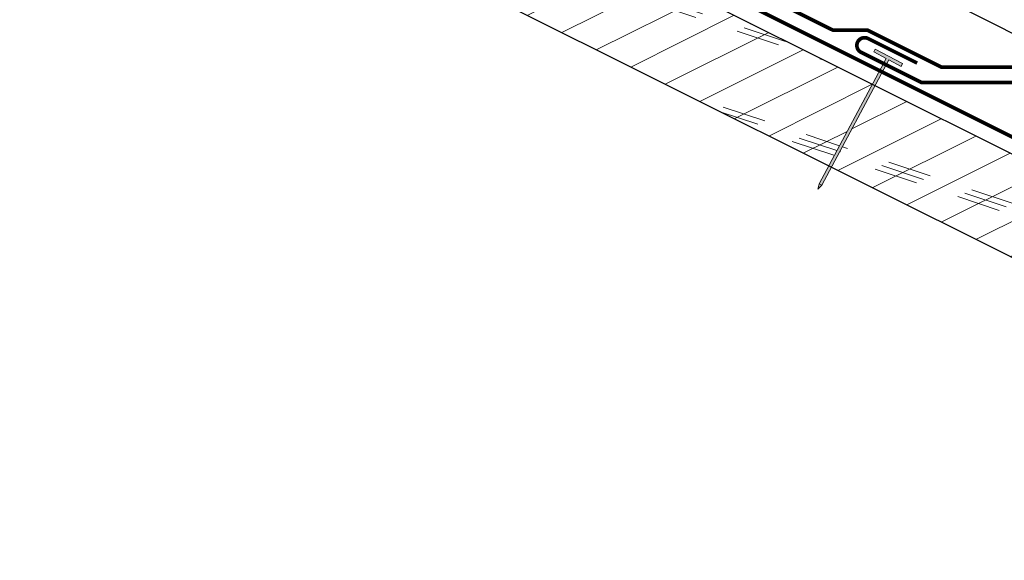
# Model space of a CAD drawing. Units: inches. Extents: x 14.7 to 64.6, y 27.7 to 44.1.
# Drawn here: x 26.7 to 34.6, y 27.7 to 32.1 of the extents above; entities that cross this region are included whole.
import ezdxf

# ---------------------------------------------------------------- set-up
doc = ezdxf.new("R2010")
doc.units = ezdxf.units.IN
doc.header["$LTSCALE"] = 0.375
doc.header["$MEASUREMENT"] = 0
for name, color, linetype, lineweight in [('CLAY TILE', 2, 'Continuous', 25), ('FASTENER', 42, 'Continuous', 13), ('FASTENER-FLASHING', 42, 'Continuous', 13), ('ROOF STRUCTURE HATCH', 8, 'Continuous', 9), ('WP UNDERLAYMENT', 5, 'Continuous', 13)]:
    doc.layers.add(name, color=color, linetype=linetype, lineweight=lineweight)
doc.layers.add('ROOF STRUCTURE', color=1, linetype='Continuous')

msp = doc.modelspace()

# ---------------------------------------------------------------- hatches: boundary and pattern name
at = {"layer": 'FASTENER'}
h = msp.add_hatch(color=256, dxfattribs=at)
h.dxf.hatch_style = 1
h.paths.add_polyline_path([(33.819, 31.7632), (33.5985, 31.881), (33.5867, 31.859), (33.6859, 31.8059), (33.1426, 30.7889), (33.1332, 30.7449), (33.1646, 30.7771), (33.708, 31.7942), (33.8072, 31.7411)])
at = {"layer": 'ROOF STRUCTURE HATCH'}
h = msp.add_hatch(dxfattribs=at)
h.set_pattern_fill('CORK', color=256, scale=2, angle=26.56667, style=0)
h.set_pattern_definition([(26.56667, (0, 10.05582), (-0.1118097, 0.2236036), []), (161.5667, (0.1677, 9.9999), (-0.223588, -0.670827), [0.353553, -0.353553]), (161.5667, (0.2236, 10.0279), (-0.223588, -0.670827), [0.353553, -0.353553]), (161.5667, (0.2795, 10.0558), (-0.223588, -0.670827), [0.353553, -0.353553])])
h.paths.add_polyline_path([(15.1575, 39.9655), (15.1575, 40.8041), (33.5737, 31.596), (33.2202, 30.9342)])
h.paths.add_polyline_path([(39.615, 28.5753), (39.615, 27.7368), (33.2426, 30.923), (33.5961, 31.5848)])

# ---------------------------------------------------------------- linework, layer by layer
at = {"layer": 'CLAY TILE'}
msp.add_line((15.1575, 41.9709), (36.615, 31.0377), dxfattribs=at)
at = {"layer": 'FASTENER'}
for p, q in [((33.5867, 31.859), (33.5985, 31.881)), ((33.6859, 31.8059), (33.5867, 31.859)), ((33.819, 31.7632), (33.5985, 31.881)), ((33.1426, 30.7889), (33.6859, 31.8059)), ((33.1646, 30.7771), (33.708, 31.7942)), ((33.8072, 31.7411), (33.708, 31.7942)), ((33.8072, 31.7411), (33.819, 31.7632)), ((33.1332, 30.7449), (33.1426, 30.7889)), ((33.1332, 30.7449), (33.1646, 30.7771)), ((33.1646, 30.7771), (33.1426, 30.7889))]:
    msp.add_line(p, q, dxfattribs=at)
at = {"layer": 'FASTENER-FLASHING', "const_width": 0.03}
msp.add_lwpolyline([(33.937, 31.7681), (33.5393, 31.9669, 1), (33.4834, 31.8551), (33.9729, 31.6104), (34.9424, 31.6104), (35.3592, 31.402, -1), (35.2474, 31.1784), (34.8767, 31.3638)], format="xyb", dxfattribs=at)
at = {"layer": 'ROOF STRUCTURE'}
for p, q in [((39.615, 28.5753), (15.1575, 40.8041)), ((39.615, 27.7368), (15.1575, 39.9655))]:
    msp.add_line(p, q, dxfattribs=at)
at = {"layer": 'WP UNDERLAYMENT', "const_width": 0.03}
for points in [[(36.0867, 30.7587), (35.5653, 31.0194), (35.5653, 31.4387), (34.9719, 31.7354), (34.1334, 31.7354), (33.5347, 32.0347), (33.2552, 32.0347), (15.1575, 41.0836)], [(39.615, 28.7151), (15.1575, 40.9438)]]:
    msp.add_lwpolyline(points, dxfattribs=at)

doc.saveas('drawing.dxf')
